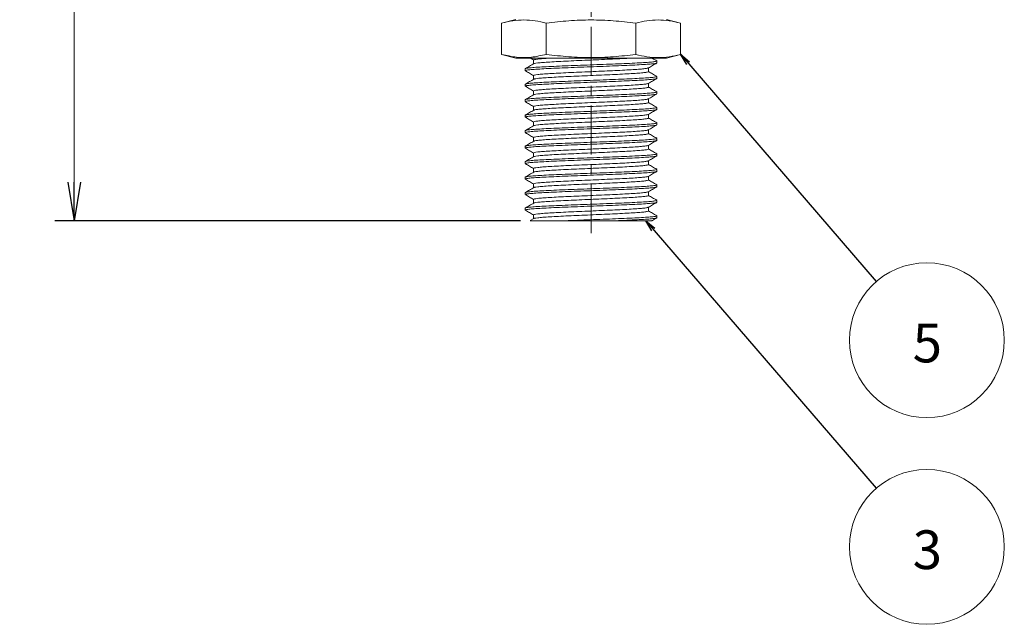
# Model space of a CAD drawing. Extents: x 18 to 1274, y 7 to 601.
# Drawn here: x 781 to 908, y 267 to 345 of the extents above; entities that cross this region are included whole.
import ezdxf

# ---------------------------------------------------------------- set-up
doc = ezdxf.new("R2010")
doc.units = 0
doc.linetypes.add('CENTER', pattern=[10.16, 6.35, -1.27, 1.27, -1.27])
doc.layers.get('0').update_dxf_attribs({"linetype": 'CONTINUOUS'})
doc.layers.get('Defpoints').update_dxf_attribs({"linetype": 'CONTINUOUS'})
doc.styles.get("Standard").update_dxf_attribs({"font": 'msgothic.ttc'})
doc.styles.add('ＭＳ_Ｐゴシック', font='msgothic.ttc', dxfattribs={"bigfont": 'ＭＳ Ｐゴシック'})
doc.dimstyles.new('ISO-2', dxfattribs={"dimtxt": 2.5, "dimasz": 2.5, "dimexe": 1.25, "dimexo": 0.625, "dimtad": 1, "dimdec": 1, "dimdsep": 46, "dimtxsty": 'STANDARD', "dimblk": 'OPEN', "dimcen": 2.5, "dimadec": 0, "dimazin": 0, "dimtfac": 1, "dimtmove": 0, "dimatfit": 3, "dimldrblk": 'OPEN', "dimfxl": 1, "dimarcsym": 0})
doc.dimstyles.new('ISO-25', dxfattribs={"dimtxt": 2.5, "dimasz": 2.5, "dimexe": 1.25, "dimexo": 0.625, "dimtad": 1, "dimdsep": 46, "dimtxsty": 'STANDARD', "dimcen": 2.5, "dimadec": 0, "dimazin": 0, "dimtfac": 1, "dimtmove": 0, "dimatfit": 3, "dimfxl": 1, "dimarcsym": 0})

# ---------------------------------------------------------------- blocks, each defined once
blk = doc.blocks.new('_OPEN')
at = {"color": 0, "linetype": 'ByBlock'}
for p, q in [((-1, 0.166667), (0, 0)), ((-1, -0.166667), (0, 0)), ((0, 0), (-1, 0))]:
    blk.add_line(p, q, dxfattribs=at)
blk = doc.blocks.new('*D69')
at = {"color": 0, "linetype": 'Continuous', "lineweight": -2}
for p, q in [((815.69, 413.8), (785.16, 413.8)), ((845.32, 319.08), (785.16, 319.08))]:
    blk.add_line(p, q, dxfattribs=at)
at = {"color": 0, "linetype": 'Continuous', "lineweight": 9}
blk.add_line((787.66, 408.8), (787.66, 324.08), dxfattribs=at)
at = {"layer": 'Defpoints', "color": 0}
for p in [(816.94, 413.8), (787.66, 319.08), (846.57, 319.08)]:
    blk.add_point(p, dxfattribs=at)
at = {"color": 0, "lineweight": 9, "xscale": 5, "yscale": 5, "zscale": 5}
for p, rotation in [((787.66, 413.8), 90), ((787.66, 319.08), 270)]:
    blk.add_blockref('_OPEN', p, dxfattribs=dict(at, rotation=rotation))
at = {"color": 0, "linetype": 'Continuous', "lineweight": 9, "insert": (783.91, 366.44), "char_height": 5, "attachment_point": 5, "rotation": 90}
blk.add_mtext('95', dxfattribs=at)

msp = doc.modelspace()

# ---------------------------------------------------------------- linework, layer by layer
at = {"linetype": 'Continuous', "lineweight": 13}
for p, q in [((844.691, 345.082), (842.872, 344.594)), ((865.978, 344.594), (864.159, 345.082)), ((842.878, 344.596), (842.878, 340.568)), ((848.648, 340.568), (848.648, 344.596)), ((860.195, 340.568), (860.195, 344.596)), ((865.972, 340.568), (865.972, 344.596)), ((842.872, 340.569), (844.691, 340.082)), ((864.159, 340.082), (844.691, 340.082)), ((847.008, 339.836), (847.008, 339.347)), ((862.925, 339.461), (862.925, 339.711)), ((864.159, 340.082), (865.978, 340.569)), ((845.925, 338.711), (845.925, 338.461)), ((861.842, 338.336), (861.842, 338.824)), ((862.917, 339.461), (862.925, 339.458)), ((847.008, 337.836), (847.008, 337.347)), ((862.917, 337.461), (862.925, 337.458)), ((862.925, 337.461), (862.925, 337.711)), ((845.925, 336.711), (845.925, 336.461)), ((847.008, 335.836), (847.008, 335.347)), ((861.842, 336.336), (861.842, 336.824)), ((845.925, 334.711), (845.925, 334.461)), ((861.842, 334.336), (861.842, 334.824)), ((862.917, 335.461), (862.925, 335.458)), ((862.925, 335.461), (862.925, 335.711)), ((847.008, 333.836), (847.008, 333.347)), ((862.917, 333.461), (862.925, 333.458)), ((862.925, 333.461), (862.925, 333.711)), ((845.925, 332.711), (845.925, 332.461)), ((861.842, 332.336), (861.842, 332.824)), ((845.925, 330.711), (845.925, 330.461)), ((847.008, 331.836), (847.008, 331.347)), ((861.842, 330.336), (861.842, 330.824)), ((862.917, 331.461), (862.925, 331.458)), ((862.925, 331.461), (862.925, 331.711)), ((847.008, 329.836), (847.008, 329.347)), ((862.917, 329.461), (862.925, 329.458)), ((862.925, 329.461), (862.925, 329.711)), ((845.925, 328.711), (845.925, 328.461)), ((861.842, 328.336), (861.842, 328.824)), ((847.008, 327.836), (847.008, 327.347)), ((862.917, 327.461), (862.925, 327.458)), ((862.925, 327.461), (862.925, 327.711)), ((845.925, 326.711), (845.925, 326.461)), ((847.008, 325.836), (847.008, 325.347)), ((861.842, 326.336), (861.842, 326.824)), ((862.925, 325.461), (862.925, 325.711)), ((845.925, 324.711), (845.925, 324.461)), ((861.842, 324.336), (861.842, 324.824)), ((862.917, 325.461), (862.925, 325.458)), ((847.008, 323.836), (847.008, 323.347)), ((862.917, 323.461), (862.925, 323.458)), ((862.925, 323.461), (862.925, 323.711)), ((845.925, 322.711), (845.925, 322.461)), ((847.008, 321.836), (847.008, 321.347)), ((861.842, 322.336), (861.842, 322.824)), ((845.925, 320.711), (845.925, 320.461)), ((861.842, 320.336), (861.842, 320.824)), ((862.917, 321.461), (862.925, 321.458)), ((862.925, 321.461), (862.925, 321.711)), ((847.028, 319.359), (846.567, 319.092)), ((847.008, 319.836), (847.008, 319.347)), ((862.917, 319.461), (862.925, 319.458)), ((862.925, 319.461), (862.925, 319.711)), ((851.066, 319.082), (857.586, 319.082))]:
    msp.add_line(p, q, dxfattribs=at)
at = {"linetype": 'CENTER', "lineweight": 13}
msp.add_lwpolyline([(854.425, 317.454), (854.425, 419.852)], dxfattribs=at)
at = {"lineweight": 9}
for centre in [(897.802, 303.649), (897.802, 276.95)]:
    msp.add_circle(centre, 10, dxfattribs=at)
at = {"linetype": 'Continuous', "lineweight": 13}
for points, knots in [([(848.648, 344.596), (848.165, 344.712), (847.206, 344.941), (845.763, 345.045), (844.319, 344.941), (843.361, 344.712), (842.878, 344.596)], [0, 0, 0, 0, 0.2521505, 0.5000649, 0.747994, 1, 1, 1, 1]), ([(860.195, 344.596), (859.228, 344.712), (857.31, 344.941), (854.421, 345.045), (851.532, 344.941), (849.615, 344.712), (848.648, 344.596)], [0, 0, 0, 0, 0.252124, 0.5000362, 0.7479423, 1, 1, 1, 1]), ([(865.972, 344.596), (865.488, 344.712), (864.529, 344.941), (863.084, 345.045), (861.638, 344.941), (860.679, 344.712), (860.195, 344.596)], [0, 0, 0, 0, 0.252049, 0.5000042, 0.7479329, 1, 1, 1, 1]), ([(848.648, 340.568), (848.005, 340.421), (846.731, 340.13), (844.796, 340.13), (843.521, 340.421), (842.878, 340.568)], [0, 0, 0, 0, 0.3355179, 0.6646117, 1, 1, 1, 1]), ([(862.917, 339.711), (862.919, 339.71), (862.973, 339.688), (862.773, 339.645), (862.296, 339.581), (861.48, 339.52), (860.405, 339.457), (859.094, 339.393), (857.606, 339.332), (855.997, 339.27), (854.324, 339.206), (852.658, 339.144), (851.06, 339.083), (849.589, 339.019), (848.306, 338.956), (847.256, 338.896), (846.488, 338.832), (846.008, 338.769), (845.958, 338.73), (845.933, 338.711)], [0, 0, 0, 0, 0.0034344, 0.0661025, 0.1290148, 0.1910362, 0.2535102, 0.3164716, 0.3787046, 0.4409376, 0.503899, 0.566373, 0.6283944, 0.6913068, 0.7539748, 0.8158902, 0.8787046, 0.941519, 1, 1, 1, 1]), ([(849.128, 340.082), (849.124, 340.082), (848.783, 340.061), (848.169, 340.021), (847.499, 339.957), (847.08, 339.894), (847.036, 339.855), (847.015, 339.836)], [0.74720606, 0.74720606, 0.74720606, 0.74720606, 0.74804765, 0.81145358, 0.87578096, 0.94010835, 1, 1, 1, 1]), ([(859.602, 340.082), (859.255, 340.061), (858.495, 340.018), (857.201, 339.957), (855.797, 339.895), (854.337, 339.831), (852.883, 339.769), (851.488, 339.708), (850.205, 339.644), (849.086, 339.581), (848.168, 339.521), (847.503, 339.457), (847.12, 339.402), (847.077, 339.37), (847.062, 339.359)], [0.26025136, 0.26025136, 0.26025136, 0.26025136, 0.3241328, 0.38786107, 0.45158933, 0.51606425, 0.58003947, 0.64355092, 0.70797552, 0.77214969, 0.83555249, 0.89987668, 0.96420088, 1, 1, 1, 1]), ([(860.195, 340.568), (859.228, 340.452), (857.31, 340.222), (854.421, 340.119), (851.532, 340.222), (849.615, 340.452), (848.648, 340.568)], [0, 0, 0, 0, 0.2521236, 0.5000361, 0.7479426, 1, 1, 1, 1]), ([(865.972, 340.568), (865.488, 340.452), (864.529, 340.222), (863.084, 340.119), (861.638, 340.222), (860.679, 340.452), (860.195, 340.568)], [0, 0, 0, 0, 0.252049, 0.5000047, 0.747934, 1, 1, 1, 1]), ([(862.907, 339.731), (862.726, 339.836), (862.524, 339.953), (862.322, 340.07), (862.301, 340.082)], [0, 0, 0, 0, 0.50961529, 0.56921014, 0.56921014, 0.56921014, 0.56921014]), ([(862.874, 339.44), (862.844, 339.425), (862.773, 339.389), (862.283, 339.331), (861.484, 339.27), (860.404, 339.207), (859.094, 339.143), (857.606, 339.082), (855.997, 339.02), (854.324, 338.956), (852.658, 338.894), (851.06, 338.833), (849.589, 338.769), (848.306, 338.706), (847.256, 338.646), (846.488, 338.582), (846.008, 338.519), (845.958, 338.48), (845.933, 338.461)], [0, 0, 0, 0, 0.04634022, 0.11058387, 0.17391774, 0.23771367, 0.30200746, 0.36555735, 0.42910724, 0.49340103, 0.55719696, 0.62053083, 0.68477448, 0.74876864, 0.81199425, 0.87613787, 0.94028149, 1, 1, 1, 1]), ([(847.028, 339.359), (846.847, 339.254), (846.485, 339.045), (846.124, 338.836), (845.943, 338.731)], [0, 0, 0, 0, 0.4999412, 1, 1, 1, 1]), ([(845.943, 338.441), (846.124, 338.336), (846.479, 338.13), (846.834, 337.925), (847.008, 337.824)], [0, 0, 0, 0, 0.5096551, 1, 1, 1, 1]), ([(861.791, 338.812), (861.766, 338.798), (861.705, 338.763), (861.281, 338.706), (860.585, 338.645), (859.642, 338.582), (858.5, 338.518), (857.201, 338.457), (855.797, 338.395), (854.337, 338.331), (852.883, 338.269), (851.488, 338.208), (850.205, 338.144), (849.085, 338.081), (848.169, 338.021), (847.499, 337.957), (847.08, 337.894), (847.036, 337.855), (847.015, 337.836)], [0, 0, 0, 0, 0.0436097, 0.1080375, 0.171552, 0.2355304, 0.3000086, 0.36374, 0.4274714, 0.4919495, 0.5559279, 0.6194425, 0.6838703, 0.7480476, 0.8114536, 0.875781, 0.9401083, 1, 1, 1, 1]), ([(861.835, 338.336), (861.838, 338.335), (861.884, 338.313), (861.71, 338.27), (861.293, 338.206), (860.582, 338.145), (859.643, 338.082), (858.499, 338.018), (857.201, 337.957), (855.797, 337.895), (854.337, 337.831), (852.883, 337.769), (851.488, 337.708), (850.205, 337.644), (849.086, 337.581), (848.168, 337.521), (847.503, 337.457), (847.12, 337.402), (847.077, 337.37), (847.062, 337.359)], [0, 0, 0, 0, 0.0035724, 0.0677466, 0.1321712, 0.1956827, 0.2596579, 0.3241328, 0.3878611, 0.4515893, 0.5160643, 0.5800395, 0.6435509, 0.7079755, 0.7721497, 0.8355525, 0.8998767, 0.9642009, 1, 1, 1, 1]), ([(861.822, 338.813), (862.003, 338.917), (862.365, 339.127), (862.726, 339.336), (862.907, 339.441)], [0, 0, 0, 0, 0.4999397, 1, 1, 1, 1]), ([(862.907, 337.731), (862.726, 337.836), (862.371, 338.041), (862.017, 338.246), (861.842, 338.347)], [0, 0, 0, 0, 0.5096153, 1, 1, 1, 1]), ([(862.917, 337.711), (862.919, 337.71), (862.973, 337.688), (862.773, 337.645), (862.296, 337.581), (861.48, 337.52), (860.405, 337.457), (859.094, 337.393), (857.606, 337.332), (855.997, 337.27), (854.324, 337.206), (852.658, 337.144), (851.06, 337.083), (849.589, 337.019), (848.306, 336.956), (847.256, 336.896), (846.488, 336.832), (846.008, 336.769), (845.958, 336.73), (845.933, 336.711)], [0, 0, 0, 0, 0.0034344, 0.0661025, 0.1290148, 0.1910362, 0.2535102, 0.3164716, 0.3787046, 0.4409376, 0.503899, 0.566373, 0.6283944, 0.6913068, 0.7539748, 0.8158902, 0.8787046, 0.941519, 1, 1, 1, 1]), ([(862.874, 337.44), (862.844, 337.425), (862.773, 337.389), (862.283, 337.331), (861.484, 337.27), (860.404, 337.207), (859.094, 337.143), (857.606, 337.082), (855.997, 337.02), (854.324, 336.956), (852.658, 336.894), (851.06, 336.833), (849.589, 336.769), (848.306, 336.706), (847.256, 336.646), (846.488, 336.582), (846.008, 336.519), (845.958, 336.48), (845.933, 336.461)], [0, 0, 0, 0, 0.04634022, 0.11058387, 0.17391774, 0.23771367, 0.30200746, 0.36555735, 0.42910724, 0.49340103, 0.55719696, 0.62053083, 0.68477448, 0.74876864, 0.81199425, 0.87613787, 0.94028149, 1, 1, 1, 1]), ([(847.028, 337.359), (846.847, 337.254), (846.485, 337.045), (846.124, 336.836), (845.943, 336.731)], [0, 0, 0, 0, 0.4999412, 1, 1, 1, 1]), ([(861.822, 336.813), (862.003, 336.917), (862.365, 337.127), (862.726, 337.336), (862.907, 337.441)], [0, 0, 0, 0, 0.4999397, 1, 1, 1, 1]), ([(845.943, 336.441), (846.124, 336.336), (846.479, 336.13), (846.834, 335.925), (847.008, 335.824)], [0, 0, 0, 0, 0.5096551, 1, 1, 1, 1]), ([(861.791, 336.812), (861.766, 336.798), (861.705, 336.763), (861.281, 336.706), (860.585, 336.645), (859.642, 336.582), (858.5, 336.518), (857.201, 336.457), (855.797, 336.395), (854.337, 336.331), (852.883, 336.269), (851.488, 336.208), (850.205, 336.144), (849.085, 336.081), (848.169, 336.021), (847.499, 335.957), (847.08, 335.894), (847.036, 335.855), (847.015, 335.836)], [0, 0, 0, 0, 0.0436097, 0.1080375, 0.171552, 0.2355304, 0.3000086, 0.36374, 0.4274714, 0.4919495, 0.5559279, 0.6194425, 0.6838703, 0.7480476, 0.8114536, 0.875781, 0.9401083, 1, 1, 1, 1]), ([(861.835, 336.336), (861.838, 336.335), (861.884, 336.313), (861.71, 336.27), (861.293, 336.206), (860.582, 336.145), (859.643, 336.082), (858.499, 336.018), (857.201, 335.957), (855.797, 335.895), (854.337, 335.831), (852.883, 335.769), (851.488, 335.708), (850.205, 335.644), (849.086, 335.581), (848.168, 335.521), (847.503, 335.457), (847.12, 335.402), (847.077, 335.37), (847.062, 335.359)], [0, 0, 0, 0, 0.0035724, 0.0677466, 0.1321712, 0.1956827, 0.2596579, 0.3241328, 0.3878611, 0.4515893, 0.5160643, 0.5800395, 0.6435509, 0.7079755, 0.7721497, 0.8355525, 0.8998767, 0.9642009, 1, 1, 1, 1]), ([(862.907, 335.731), (862.726, 335.836), (862.371, 336.041), (862.017, 336.246), (861.842, 336.347)], [0, 0, 0, 0, 0.5096153, 1, 1, 1, 1]), ([(862.917, 335.711), (862.919, 335.71), (862.973, 335.688), (862.773, 335.645), (862.296, 335.581), (861.48, 335.52), (860.405, 335.457), (859.094, 335.393), (857.606, 335.332), (855.997, 335.27), (854.324, 335.206), (852.658, 335.144), (851.06, 335.083), (849.589, 335.019), (848.306, 334.956), (847.256, 334.896), (846.488, 334.832), (846.008, 334.769), (845.958, 334.73), (845.933, 334.711)], [0, 0, 0, 0, 0.0034344, 0.0661025, 0.1290148, 0.1910362, 0.2535102, 0.3164716, 0.3787046, 0.4409376, 0.503899, 0.566373, 0.6283944, 0.6913068, 0.7539748, 0.8158902, 0.8787046, 0.941519, 1, 1, 1, 1]), ([(862.874, 335.44), (862.844, 335.425), (862.773, 335.389), (862.283, 335.331), (861.484, 335.27), (860.404, 335.207), (859.094, 335.143), (857.606, 335.082), (855.997, 335.02), (854.324, 334.956), (852.658, 334.894), (851.06, 334.833), (849.589, 334.769), (848.306, 334.706), (847.256, 334.646), (846.488, 334.582), (846.008, 334.519), (845.958, 334.48), (845.933, 334.461)], [0, 0, 0, 0, 0.0463402, 0.1105839, 0.1739177, 0.2377137, 0.3020075, 0.3655574, 0.4291072, 0.493401, 0.557197, 0.6205308, 0.6847745, 0.7487686, 0.8119942, 0.8761379, 0.9402815, 1, 1, 1, 1]), ([(847.028, 335.359), (846.847, 335.254), (846.485, 335.045), (846.124, 334.836), (845.943, 334.731)], [0, 0, 0, 0, 0.4999412, 1, 1, 1, 1]), ([(861.791, 334.812), (861.766, 334.798), (861.705, 334.763), (861.281, 334.706), (860.585, 334.645), (859.642, 334.582), (858.5, 334.518), (857.201, 334.457), (855.797, 334.395), (854.337, 334.331), (852.883, 334.269), (851.488, 334.208), (850.205, 334.144), (849.085, 334.081), (848.169, 334.021), (847.499, 333.957), (847.08, 333.894), (847.036, 333.855), (847.015, 333.836)], [0, 0, 0, 0, 0.0436097, 0.1080375, 0.171552, 0.2355304, 0.3000086, 0.36374, 0.4274714, 0.4919495, 0.5559279, 0.6194425, 0.6838703, 0.7480476, 0.8114536, 0.875781, 0.9401083, 1, 1, 1, 1]), ([(861.822, 334.813), (862.003, 334.917), (862.365, 335.127), (862.726, 335.336), (862.907, 335.441)], [0, 0, 0, 0, 0.4999397, 1, 1, 1, 1]), ([(862.917, 333.711), (862.919, 333.71), (862.973, 333.688), (862.773, 333.645), (862.296, 333.581), (861.48, 333.52), (860.405, 333.457), (859.094, 333.393), (857.606, 333.332), (855.997, 333.27), (854.324, 333.206), (852.658, 333.144), (851.06, 333.083), (849.589, 333.019), (848.306, 332.956), (847.256, 332.896), (846.488, 332.832), (846.008, 332.769), (845.958, 332.73), (845.933, 332.711)], [0, 0, 0, 0, 0.0034344, 0.0661025, 0.1290148, 0.1910362, 0.2535102, 0.3164716, 0.3787046, 0.4409376, 0.503899, 0.566373, 0.6283944, 0.6913068, 0.7539748, 0.8158902, 0.8787046, 0.941519, 1, 1, 1, 1]), ([(862.874, 333.44), (862.844, 333.425), (862.773, 333.389), (862.283, 333.331), (861.484, 333.27), (860.404, 333.207), (859.094, 333.143), (857.606, 333.082), (855.997, 333.02), (854.324, 332.956), (852.658, 332.894), (851.06, 332.833), (849.589, 332.769), (848.306, 332.706), (847.256, 332.646), (846.488, 332.582), (846.008, 332.519), (845.958, 332.48), (845.933, 332.461)], [0, 0, 0, 0, 0.04634022, 0.11058387, 0.17391774, 0.23771367, 0.30200746, 0.36555735, 0.42910724, 0.49340103, 0.55719696, 0.62053083, 0.68477448, 0.74876864, 0.81199425, 0.87613787, 0.94028149, 1, 1, 1, 1]), ([(845.943, 334.441), (846.124, 334.336), (846.479, 334.13), (846.834, 333.925), (847.008, 333.824)], [0, 0, 0, 0, 0.5096551, 1, 1, 1, 1]), ([(847.028, 333.359), (846.847, 333.254), (846.485, 333.045), (846.124, 332.836), (845.943, 332.731)], [0, 0, 0, 0, 0.4999412, 1, 1, 1, 1]), ([(861.835, 334.336), (861.838, 334.335), (861.884, 334.313), (861.71, 334.27), (861.293, 334.206), (860.582, 334.145), (859.643, 334.082), (858.499, 334.018), (857.201, 333.957), (855.797, 333.895), (854.337, 333.831), (852.883, 333.769), (851.488, 333.708), (850.205, 333.644), (849.086, 333.581), (848.168, 333.521), (847.503, 333.457), (847.12, 333.402), (847.077, 333.37), (847.062, 333.359)], [0, 0, 0, 0, 0.0035724, 0.0677466, 0.1321712, 0.1956827, 0.2596579, 0.3241328, 0.3878611, 0.4515893, 0.5160643, 0.5800395, 0.6435509, 0.7079755, 0.7721497, 0.8355525, 0.8998767, 0.9642009, 1, 1, 1, 1]), ([(861.822, 332.813), (862.003, 332.917), (862.365, 333.127), (862.726, 333.336), (862.907, 333.441)], [0, 0, 0, 0, 0.4999397, 1, 1, 1, 1]), ([(862.907, 333.731), (862.726, 333.836), (862.371, 334.041), (862.017, 334.246), (861.842, 334.347)], [0, 0, 0, 0, 0.5096153, 1, 1, 1, 1]), ([(845.943, 332.441), (846.124, 332.336), (846.479, 332.13), (846.834, 331.925), (847.008, 331.824)], [0, 0, 0, 0, 0.5096551, 1, 1, 1, 1]), ([(861.791, 332.812), (861.766, 332.798), (861.705, 332.763), (861.281, 332.706), (860.585, 332.645), (859.642, 332.582), (858.5, 332.518), (857.201, 332.457), (855.797, 332.395), (854.337, 332.331), (852.883, 332.269), (851.488, 332.208), (850.205, 332.144), (849.085, 332.081), (848.169, 332.021), (847.499, 331.957), (847.08, 331.894), (847.036, 331.855), (847.015, 331.836)], [0, 0, 0, 0, 0.0436097, 0.1080375, 0.171552, 0.2355304, 0.3000086, 0.36374, 0.4274714, 0.4919495, 0.5559279, 0.6194425, 0.6838703, 0.7480476, 0.8114536, 0.875781, 0.9401083, 1, 1, 1, 1]), ([(861.835, 332.336), (861.838, 332.335), (861.884, 332.313), (861.71, 332.27), (861.293, 332.206), (860.582, 332.145), (859.643, 332.082), (858.499, 332.018), (857.201, 331.957), (855.797, 331.895), (854.337, 331.831), (852.883, 331.769), (851.488, 331.708), (850.205, 331.644), (849.086, 331.581), (848.168, 331.521), (847.503, 331.457), (847.12, 331.402), (847.077, 331.37), (847.062, 331.359)], [0, 0, 0, 0, 0.0035724, 0.0677466, 0.1321712, 0.1956827, 0.2596579, 0.3241328, 0.3878611, 0.4515893, 0.5160643, 0.5800395, 0.6435509, 0.7079755, 0.7721497, 0.8355525, 0.8998767, 0.9642009, 1, 1, 1, 1]), ([(862.907, 331.731), (862.726, 331.836), (862.371, 332.041), (862.017, 332.246), (861.842, 332.347)], [0, 0, 0, 0, 0.5096153, 1, 1, 1, 1]), ([(862.917, 331.711), (862.919, 331.71), (862.973, 331.688), (862.773, 331.645), (862.296, 331.581), (861.48, 331.52), (860.405, 331.457), (859.094, 331.393), (857.606, 331.332), (855.997, 331.27), (854.324, 331.206), (852.658, 331.144), (851.06, 331.083), (849.589, 331.019), (848.306, 330.956), (847.256, 330.896), (846.488, 330.832), (846.008, 330.769), (845.958, 330.73), (845.933, 330.711)], [0, 0, 0, 0, 0.0034344, 0.0661025, 0.1290148, 0.1910362, 0.2535102, 0.3164716, 0.3787046, 0.4409376, 0.503899, 0.566373, 0.6283944, 0.6913068, 0.7539748, 0.8158902, 0.8787046, 0.941519, 1, 1, 1, 1]), ([(862.874, 331.44), (862.844, 331.425), (862.773, 331.389), (862.283, 331.331), (861.484, 331.27), (860.404, 331.207), (859.094, 331.143), (857.606, 331.082), (855.997, 331.02), (854.324, 330.956), (852.658, 330.894), (851.06, 330.833), (849.589, 330.769), (848.306, 330.706), (847.256, 330.646), (846.488, 330.582), (846.008, 330.519), (845.958, 330.48), (845.933, 330.461)], [0, 0, 0, 0, 0.04634022, 0.11058387, 0.17391774, 0.23771367, 0.30200746, 0.36555735, 0.42910724, 0.49340103, 0.55719696, 0.62053083, 0.68477448, 0.74876864, 0.81199425, 0.87613787, 0.94028149, 1, 1, 1, 1]), ([(847.028, 331.359), (846.847, 331.254), (846.485, 331.045), (846.124, 330.836), (845.943, 330.731)], [0, 0, 0, 0, 0.4999412, 1, 1, 1, 1]), ([(861.791, 330.812), (861.766, 330.798), (861.705, 330.763), (861.281, 330.706), (860.585, 330.645), (859.642, 330.582), (858.5, 330.518), (857.201, 330.457), (855.797, 330.395), (854.337, 330.331), (852.883, 330.269), (851.488, 330.208), (850.205, 330.144), (849.085, 330.081), (848.169, 330.021), (847.499, 329.957), (847.08, 329.894), (847.036, 329.855), (847.015, 329.836)], [0, 0, 0, 0, 0.0436097, 0.1080375, 0.171552, 0.2355304, 0.3000086, 0.36374, 0.4274714, 0.4919495, 0.5559279, 0.6194425, 0.6838703, 0.7480476, 0.8114536, 0.875781, 0.9401083, 1, 1, 1, 1]), ([(861.822, 330.813), (862.003, 330.917), (862.365, 331.127), (862.726, 331.336), (862.907, 331.441)], [0, 0, 0, 0, 0.4999397, 1, 1, 1, 1]), ([(862.917, 329.711), (862.919, 329.71), (862.973, 329.688), (862.773, 329.645), (862.296, 329.581), (861.48, 329.52), (860.405, 329.457), (859.094, 329.393), (857.606, 329.332), (855.997, 329.27), (854.324, 329.206), (852.658, 329.144), (851.06, 329.083), (849.589, 329.019), (848.306, 328.956), (847.256, 328.896), (846.488, 328.832), (846.008, 328.769), (845.958, 328.73), (845.933, 328.711)], [0, 0, 0, 0, 0.0034344, 0.0661025, 0.1290148, 0.1910362, 0.2535102, 0.3164716, 0.3787046, 0.4409376, 0.503899, 0.566373, 0.6283944, 0.6913068, 0.7539748, 0.8158902, 0.8787046, 0.941519, 1, 1, 1, 1]), ([(862.874, 329.44), (862.844, 329.425), (862.773, 329.389), (862.283, 329.331), (861.484, 329.27), (860.404, 329.207), (859.094, 329.143), (857.606, 329.082), (855.997, 329.02), (854.324, 328.956), (852.658, 328.894), (851.06, 328.833), (849.589, 328.769), (848.306, 328.706), (847.256, 328.646), (846.488, 328.582), (846.008, 328.519), (845.958, 328.48), (845.933, 328.461)], [0, 0, 0, 0, 0.0463402, 0.1105839, 0.1739177, 0.2377137, 0.3020075, 0.3655574, 0.4291072, 0.493401, 0.557197, 0.6205308, 0.6847745, 0.7487686, 0.8119942, 0.8761379, 0.9402815, 1, 1, 1, 1]), ([(845.943, 330.441), (846.124, 330.336), (846.479, 330.13), (846.834, 329.925), (847.008, 329.824)], [0, 0, 0, 0, 0.5096551, 1, 1, 1, 1]), ([(861.835, 330.336), (861.838, 330.335), (861.884, 330.313), (861.71, 330.27), (861.293, 330.206), (860.582, 330.145), (859.643, 330.082), (858.499, 330.018), (857.201, 329.957), (855.797, 329.895), (854.337, 329.831), (852.883, 329.769), (851.488, 329.708), (850.205, 329.644), (849.086, 329.581), (848.168, 329.521), (847.503, 329.457), (847.12, 329.402), (847.077, 329.37), (847.062, 329.359)], [0, 0, 0, 0, 0.0035724, 0.0677466, 0.1321712, 0.1956827, 0.2596579, 0.3241328, 0.3878611, 0.4515893, 0.5160643, 0.5800395, 0.6435509, 0.7079755, 0.7721497, 0.8355525, 0.8998767, 0.9642009, 1, 1, 1, 1]), ([(861.822, 328.813), (862.003, 328.917), (862.365, 329.127), (862.726, 329.336), (862.907, 329.441)], [0, 0, 0, 0, 0.4999397, 1, 1, 1, 1]), ([(862.907, 329.731), (862.726, 329.836), (862.371, 330.041), (862.017, 330.246), (861.842, 330.347)], [0, 0, 0, 0, 0.5096153, 1, 1, 1, 1]), ([(847.028, 329.359), (846.847, 329.254), (846.485, 329.045), (846.124, 328.836), (845.943, 328.731)], [0, 0, 0, 0, 0.4999412, 1, 1, 1, 1]), ([(845.943, 328.441), (846.124, 328.336), (846.479, 328.13), (846.834, 327.925), (847.008, 327.824)], [0, 0, 0, 0, 0.5096551, 1, 1, 1, 1]), ([(861.791, 328.812), (861.766, 328.798), (861.705, 328.763), (861.281, 328.706), (860.585, 328.645), (859.642, 328.582), (858.5, 328.518), (857.201, 328.457), (855.797, 328.395), (854.337, 328.331), (852.883, 328.269), (851.488, 328.208), (850.205, 328.144), (849.085, 328.081), (848.169, 328.021), (847.499, 327.957), (847.08, 327.894), (847.036, 327.855), (847.015, 327.836)], [0, 0, 0, 0, 0.0436097, 0.1080375, 0.171552, 0.2355304, 0.3000086, 0.36374, 0.4274714, 0.4919495, 0.5559279, 0.6194425, 0.6838703, 0.7480476, 0.8114536, 0.875781, 0.9401083, 1, 1, 1, 1]), ([(861.835, 328.336), (861.838, 328.335), (861.884, 328.313), (861.71, 328.27), (861.293, 328.206), (860.582, 328.145), (859.643, 328.082), (858.499, 328.018), (857.201, 327.957), (855.797, 327.895), (854.337, 327.831), (852.883, 327.769), (851.488, 327.708), (850.205, 327.644), (849.086, 327.581), (848.168, 327.521), (847.503, 327.457), (847.12, 327.402), (847.077, 327.37), (847.062, 327.359)], [0, 0, 0, 0, 0.0035724, 0.0677466, 0.1321712, 0.1956827, 0.2596579, 0.3241328, 0.3878611, 0.4515893, 0.5160643, 0.5800395, 0.6435509, 0.7079755, 0.7721497, 0.8355525, 0.8998767, 0.9642009, 1, 1, 1, 1]), ([(862.907, 327.731), (862.726, 327.836), (862.371, 328.041), (862.017, 328.246), (861.842, 328.347)], [0, 0, 0, 0, 0.5096153, 1, 1, 1, 1]), ([(862.917, 327.711), (862.919, 327.71), (862.973, 327.688), (862.773, 327.645), (862.296, 327.581), (861.48, 327.52), (860.405, 327.457), (859.094, 327.393), (857.606, 327.332), (855.997, 327.27), (854.324, 327.206), (852.658, 327.144), (851.06, 327.083), (849.589, 327.019), (848.306, 326.956), (847.256, 326.896), (846.488, 326.832), (846.008, 326.769), (845.958, 326.73), (845.933, 326.711)], [0, 0, 0, 0, 0.0034344, 0.0661025, 0.1290148, 0.1910362, 0.2535102, 0.3164716, 0.3787046, 0.4409376, 0.503899, 0.566373, 0.6283944, 0.6913068, 0.7539748, 0.8158902, 0.8787046, 0.941519, 1, 1, 1, 1]), ([(862.874, 327.44), (862.844, 327.425), (862.773, 327.389), (862.283, 327.331), (861.484, 327.27), (860.404, 327.207), (859.094, 327.143), (857.606, 327.082), (855.997, 327.02), (854.324, 326.956), (852.658, 326.894), (851.06, 326.833), (849.589, 326.769), (848.306, 326.706), (847.256, 326.646), (846.488, 326.582), (846.008, 326.519), (845.958, 326.48), (845.933, 326.461)], [0, 0, 0, 0, 0.04634022, 0.11058387, 0.17391774, 0.23771367, 0.30200746, 0.36555735, 0.42910724, 0.49340103, 0.55719696, 0.62053083, 0.68477448, 0.74876864, 0.81199425, 0.87613787, 0.94028149, 1, 1, 1, 1]), ([(847.028, 327.359), (846.847, 327.254), (846.485, 327.045), (846.124, 326.836), (845.943, 326.731)], [0, 0, 0, 0, 0.4999412, 1, 1, 1, 1]), ([(861.822, 326.813), (862.003, 326.917), (862.365, 327.127), (862.726, 327.336), (862.907, 327.441)], [0, 0, 0, 0, 0.49993971, 1, 1, 1, 1]), ([(862.917, 325.711), (862.919, 325.71), (862.973, 325.688), (862.773, 325.645), (862.296, 325.581), (861.48, 325.52), (860.405, 325.457), (859.094, 325.393), (857.606, 325.332), (855.997, 325.27), (854.324, 325.206), (852.658, 325.144), (851.06, 325.083), (849.589, 325.019), (848.306, 324.956), (847.256, 324.896), (846.488, 324.832), (846.008, 324.769), (845.958, 324.73), (845.933, 324.711)], [0, 0, 0, 0, 0.0034344, 0.0661025, 0.1290148, 0.1910362, 0.2535102, 0.3164716, 0.3787046, 0.4409376, 0.503899, 0.566373, 0.6283944, 0.6913068, 0.7539748, 0.8158902, 0.8787046, 0.941519, 1, 1, 1, 1]), ([(845.943, 326.441), (846.124, 326.336), (846.479, 326.13), (846.834, 325.925), (847.008, 325.824)], [0, 0, 0, 0, 0.5096551, 1, 1, 1, 1]), ([(861.791, 326.812), (861.766, 326.798), (861.705, 326.763), (861.281, 326.706), (860.585, 326.645), (859.642, 326.582), (858.5, 326.518), (857.201, 326.457), (855.797, 326.395), (854.337, 326.331), (852.883, 326.269), (851.488, 326.208), (850.205, 326.144), (849.085, 326.081), (848.169, 326.021), (847.499, 325.957), (847.08, 325.894), (847.036, 325.855), (847.015, 325.836)], [0, 0, 0, 0, 0.0436097, 0.1080375, 0.171552, 0.2355304, 0.3000086, 0.36374, 0.4274714, 0.4919495, 0.5559279, 0.6194425, 0.6838703, 0.7480476, 0.8114536, 0.875781, 0.9401083, 1, 1, 1, 1]), ([(861.835, 326.336), (861.838, 326.335), (861.884, 326.313), (861.71, 326.27), (861.293, 326.206), (860.582, 326.145), (859.643, 326.082), (858.499, 326.018), (857.201, 325.957), (855.797, 325.895), (854.337, 325.831), (852.883, 325.769), (851.488, 325.708), (850.205, 325.644), (849.086, 325.581), (848.168, 325.521), (847.503, 325.457), (847.12, 325.402), (847.077, 325.37), (847.062, 325.359)], [0, 0, 0, 0, 0.0035724, 0.0677466, 0.1321712, 0.1956827, 0.2596579, 0.3241328, 0.3878611, 0.4515893, 0.5160643, 0.5800395, 0.6435509, 0.7079755, 0.7721497, 0.8355525, 0.8998767, 0.9642009, 1, 1, 1, 1]), ([(862.907, 325.731), (862.726, 325.836), (862.371, 326.041), (862.017, 326.246), (861.842, 326.347)], [0, 0, 0, 0, 0.5096153, 1, 1, 1, 1]), ([(862.874, 325.44), (862.844, 325.425), (862.773, 325.389), (862.283, 325.331), (861.484, 325.27), (860.404, 325.207), (859.094, 325.143), (857.606, 325.082), (855.997, 325.02), (854.324, 324.956), (852.658, 324.894), (851.06, 324.833), (849.589, 324.769), (848.306, 324.706), (847.256, 324.646), (846.488, 324.582), (846.008, 324.519), (845.958, 324.48), (845.933, 324.461)], [0, 0, 0, 0, 0.0463402, 0.1105839, 0.1739177, 0.2377137, 0.3020075, 0.3655574, 0.4291072, 0.493401, 0.557197, 0.6205308, 0.6847745, 0.7487686, 0.8119942, 0.8761379, 0.9402815, 1, 1, 1, 1]), ([(847.028, 325.359), (846.847, 325.254), (846.485, 325.045), (846.124, 324.836), (845.943, 324.731)], [0, 0, 0, 0, 0.4999412, 1, 1, 1, 1]), ([(845.943, 324.441), (846.124, 324.336), (846.479, 324.13), (846.834, 323.925), (847.008, 323.824)], [0, 0, 0, 0, 0.5096551, 1, 1, 1, 1]), ([(861.791, 324.812), (861.766, 324.798), (861.705, 324.763), (861.281, 324.706), (860.585, 324.645), (859.642, 324.582), (858.5, 324.518), (857.201, 324.457), (855.797, 324.395), (854.337, 324.331), (852.883, 324.269), (851.488, 324.208), (850.205, 324.144), (849.085, 324.081), (848.169, 324.021), (847.499, 323.957), (847.08, 323.894), (847.036, 323.855), (847.015, 323.836)], [0, 0, 0, 0, 0.0436097, 0.1080375, 0.171552, 0.2355304, 0.3000086, 0.36374, 0.4274714, 0.4919495, 0.5559279, 0.6194425, 0.6838703, 0.7480476, 0.8114536, 0.875781, 0.9401083, 1, 1, 1, 1]), ([(861.835, 324.336), (861.838, 324.335), (861.884, 324.313), (861.71, 324.27), (861.293, 324.206), (860.582, 324.145), (859.643, 324.082), (858.499, 324.018), (857.201, 323.957), (855.797, 323.895), (854.337, 323.831), (852.883, 323.769), (851.488, 323.708), (850.205, 323.644), (849.086, 323.581), (848.168, 323.521), (847.503, 323.457), (847.12, 323.402), (847.077, 323.37), (847.062, 323.359)], [0, 0, 0, 0, 0.0035724, 0.0677466, 0.1321712, 0.1956827, 0.2596579, 0.3241328, 0.3878611, 0.4515893, 0.5160643, 0.5800395, 0.6435509, 0.7079755, 0.7721497, 0.8355525, 0.8998767, 0.9642009, 1, 1, 1, 1]), ([(861.822, 324.813), (862.003, 324.917), (862.365, 325.127), (862.726, 325.336), (862.907, 325.441)], [0, 0, 0, 0, 0.49993971, 1, 1, 1, 1]), ([(862.907, 323.731), (862.726, 323.836), (862.371, 324.041), (862.017, 324.246), (861.842, 324.347)], [0, 0, 0, 0, 0.5096153, 1, 1, 1, 1]), ([(862.917, 323.711), (862.919, 323.71), (862.973, 323.688), (862.773, 323.645), (862.296, 323.581), (861.48, 323.52), (860.405, 323.457), (859.094, 323.393), (857.606, 323.332), (855.997, 323.27), (854.324, 323.206), (852.658, 323.144), (851.06, 323.083), (849.589, 323.019), (848.306, 322.956), (847.256, 322.896), (846.488, 322.832), (846.008, 322.769), (845.958, 322.73), (845.933, 322.711)], [0, 0, 0, 0, 0.0034344, 0.0661025, 0.1290148, 0.1910362, 0.2535102, 0.3164716, 0.3787046, 0.4409376, 0.503899, 0.566373, 0.6283944, 0.6913068, 0.7539748, 0.8158902, 0.8787046, 0.941519, 1, 1, 1, 1]), ([(862.874, 323.44), (862.844, 323.425), (862.773, 323.389), (862.283, 323.331), (861.484, 323.27), (860.404, 323.207), (859.094, 323.143), (857.606, 323.082), (855.997, 323.02), (854.324, 322.956), (852.658, 322.894), (851.06, 322.833), (849.589, 322.769), (848.306, 322.706), (847.256, 322.646), (846.488, 322.582), (846.008, 322.519), (845.958, 322.48), (845.933, 322.461)], [0, 0, 0, 0, 0.0463402, 0.1105839, 0.1739177, 0.2377137, 0.3020075, 0.3655574, 0.4291072, 0.493401, 0.557197, 0.6205308, 0.6847745, 0.7487686, 0.8119942, 0.8761379, 0.9402815, 1, 1, 1, 1]), ([(847.028, 323.359), (846.847, 323.254), (846.485, 323.045), (846.124, 322.836), (845.943, 322.731)], [0, 0, 0, 0, 0.49994124, 1, 1, 1, 1]), ([(861.822, 322.813), (862.003, 322.917), (862.365, 323.127), (862.726, 323.336), (862.907, 323.441)], [0, 0, 0, 0, 0.49993971, 1, 1, 1, 1]), ([(845.943, 322.441), (846.124, 322.336), (846.479, 322.13), (846.834, 321.925), (847.008, 321.824)], [0, 0, 0, 0, 0.5096551, 1, 1, 1, 1]), ([(861.791, 322.812), (861.766, 322.798), (861.705, 322.763), (861.281, 322.706), (860.585, 322.645), (859.642, 322.582), (858.5, 322.518), (857.201, 322.457), (855.797, 322.395), (854.337, 322.331), (852.883, 322.269), (851.488, 322.208), (850.205, 322.144), (849.085, 322.081), (848.169, 322.021), (847.499, 321.957), (847.08, 321.894), (847.036, 321.855), (847.015, 321.836)], [0, 0, 0, 0, 0.04360966, 0.10803745, 0.17155205, 0.23553044, 0.30000856, 0.36373998, 0.4274714, 0.49194952, 0.55592791, 0.6194425, 0.6838703, 0.74804765, 0.81145358, 0.87578096, 0.94010835, 1, 1, 1, 1]), ([(861.835, 322.336), (861.838, 322.335), (861.884, 322.313), (861.71, 322.27), (861.293, 322.206), (860.582, 322.145), (859.643, 322.082), (858.499, 322.018), (857.201, 321.957), (855.797, 321.895), (854.337, 321.831), (852.883, 321.769), (851.488, 321.708), (850.205, 321.644), (849.086, 321.581), (848.168, 321.521), (847.503, 321.457), (847.12, 321.402), (847.077, 321.37), (847.062, 321.359)], [0, 0, 0, 0, 0.0035724, 0.0677466, 0.1321712, 0.1956827, 0.2596579, 0.3241328, 0.3878611, 0.4515893, 0.5160643, 0.5800395, 0.6435509, 0.7079755, 0.7721497, 0.8355525, 0.8998767, 0.9642009, 1, 1, 1, 1]), ([(862.907, 321.731), (862.726, 321.836), (862.371, 322.041), (862.017, 322.246), (861.842, 322.347)], [0, 0, 0, 0, 0.5096153, 1, 1, 1, 1]), ([(862.917, 321.711), (862.919, 321.71), (862.973, 321.688), (862.773, 321.645), (862.296, 321.581), (861.48, 321.52), (860.405, 321.457), (859.094, 321.393), (857.606, 321.332), (855.997, 321.27), (854.324, 321.206), (852.658, 321.144), (851.06, 321.083), (849.589, 321.019), (848.306, 320.956), (847.256, 320.896), (846.488, 320.832), (846.008, 320.769), (845.958, 320.73), (845.933, 320.711)], [0, 0, 0, 0, 0.0034344, 0.0661025, 0.1290148, 0.1910362, 0.2535102, 0.3164716, 0.3787046, 0.4409376, 0.503899, 0.566373, 0.6283944, 0.6913068, 0.7539748, 0.8158902, 0.8787046, 0.941519, 1, 1, 1, 1]), ([(862.874, 321.44), (862.844, 321.425), (862.773, 321.389), (862.283, 321.331), (861.484, 321.27), (860.404, 321.207), (859.094, 321.143), (857.606, 321.082), (855.997, 321.02), (854.324, 320.956), (852.658, 320.894), (851.06, 320.833), (849.589, 320.769), (848.306, 320.706), (847.256, 320.646), (846.488, 320.582), (846.008, 320.519), (845.958, 320.48), (845.933, 320.461)], [0, 0, 0, 0, 0.0463402, 0.1105839, 0.1739177, 0.2377137, 0.3020075, 0.3655574, 0.4291072, 0.493401, 0.557197, 0.6205308, 0.6847745, 0.7487686, 0.8119942, 0.8761379, 0.9402815, 1, 1, 1, 1]), ([(847.028, 321.359), (846.847, 321.254), (846.485, 321.045), (846.124, 320.836), (845.943, 320.731)], [0, 0, 0, 0, 0.49994124, 1, 1, 1, 1]), ([(861.791, 320.812), (861.766, 320.798), (861.705, 320.763), (861.281, 320.706), (860.585, 320.645), (859.642, 320.582), (858.5, 320.518), (857.201, 320.457), (855.797, 320.395), (854.337, 320.331), (852.883, 320.269), (851.488, 320.208), (850.205, 320.144), (849.085, 320.081), (848.169, 320.021), (847.499, 319.957), (847.08, 319.894), (847.036, 319.855), (847.015, 319.836)], [0, 0, 0, 0, 0.0436097, 0.1080375, 0.171552, 0.2355304, 0.3000086, 0.36374, 0.4274714, 0.4919495, 0.5559279, 0.6194425, 0.6838703, 0.7480476, 0.8114536, 0.875781, 0.9401083, 1, 1, 1, 1]), ([(861.822, 320.813), (862.003, 320.917), (862.365, 321.127), (862.726, 321.336), (862.907, 321.441)], [0, 0, 0, 0, 0.49993971, 1, 1, 1, 1]), ([(845.943, 320.441), (846.124, 320.336), (846.479, 320.13), (846.834, 319.925), (847.008, 319.824)], [0, 0, 0, 0, 0.5096551, 1, 1, 1, 1]), ([(861.835, 320.336), (861.838, 320.335), (861.884, 320.313), (861.71, 320.27), (861.293, 320.206), (860.582, 320.145), (859.643, 320.082), (858.499, 320.018), (857.201, 319.957), (855.797, 319.895), (854.337, 319.831), (852.883, 319.769), (851.488, 319.708), (850.205, 319.644), (849.086, 319.581), (848.168, 319.521), (847.503, 319.457), (847.12, 319.402), (847.077, 319.37), (847.062, 319.359)], [0, 0, 0, 0, 0.0035724, 0.0677466, 0.1321712, 0.1956827, 0.2596579, 0.3241328, 0.3878611, 0.4515893, 0.5160643, 0.5800395, 0.6435509, 0.7079755, 0.7721497, 0.8355525, 0.8998767, 0.9642009, 1, 1, 1, 1]), ([(862.917, 319.711), (862.919, 319.71), (862.973, 319.688), (862.773, 319.645), (862.296, 319.581), (861.48, 319.52), (860.405, 319.457), (859.094, 319.393), (857.606, 319.332), (855.997, 319.27), (854.324, 319.206), (852.658, 319.144), (851.587, 319.103), (851.073, 319.082), (851.066, 319.082)], [0, 0, 0, 0, 0.0054573, 0.1050368, 0.2050045, 0.3035565, 0.4028275, 0.5028733, 0.6017614, 0.7006496, 0.8006953, 0.8999663, 0.9985183, 1, 1, 1, 1]), ([(862.874, 319.44), (862.844, 319.425), (862.773, 319.389), (862.282, 319.331), (861.484, 319.27), (860.402, 319.207), (859.1, 319.143), (858.089, 319.102), (857.586, 319.082)], [0, 0, 0, 0, 0.1267659, 0.3025076, 0.4757605, 0.6502774, 0.8261562, 1, 1, 1, 1]), ([(862.907, 319.731), (862.726, 319.836), (862.371, 320.041), (862.017, 320.246), (861.842, 320.347)], [0, 0, 0, 0, 0.5096153, 1, 1, 1, 1]), ([(862.276, 319.075), (862.305, 319.092), (862.516, 319.214), (862.726, 319.336), (862.907, 319.441)], [0, 0, 0, 0, 0.1405581, 1, 1, 1, 1]), ([(846.573, 319.082), (846.574, 319.082), (846.576, 319.082), (846.824, 319.082), (847.283, 319.082), (847.963, 319.082), (848.831, 319.082), (849.864, 319.082), (850.662, 319.082), (851.066, 319.082)], [0, 0, 0, 0, 0.0991352, 0.243707, 0.3922249, 0.54103, 0.6940411, 0.8449578, 1, 1, 1, 1]), ([(857.586, 319.082), (857.97, 319.082), (858.748, 319.082), (859.768, 319.082), (860.657, 319.082), (861.387, 319.082), (861.928, 319.082), (862.243, 319.082), (862.263, 319.082), (862.272, 319.082)], [0, 0, 0, 0, 0.1418682, 0.2873791, 0.429248, 0.5747625, 0.7250086, 0.8800161, 1, 1, 1, 1])]:
    msp.add_open_spline(points, degree=3, knots=knots, dxfattribs=at)
msp.add_open_spline([(846.59, 340.082), (846.732, 340), (846.873, 339.918), (847.015, 339.836)], degree=3, dxfattribs=at)

# ---------------------------------------------------------------- texts
at = {"lineweight": 9, "style": 'ＭＳ_Ｐゴシック'}
for s, p in [('5', (895.968, 300.784)), ('3', (895.968, 274.084))]:
    msp.add_text(s, height=5, rotation=360, dxfattribs=at).set_placement(p)

# ---------------------------------------------------------------- dimensions: what is measured, and where the dimension line sits
at = {"linetype": 'Continuous', "lineweight": 9}
dim = msp.add_linear_dim(base=(787.657, 319.082), p1=(816.937, 413.804), p2=(846.573, 319.082), angle=90, dimstyle='ISO-2', override={"dimtxt": 5, "dimasz": 5, "dimexe": 2.5, "dimexo": 1.25, "dimgap": 1.25, "dimdec": 0, "dimlfac": 1, "dimtmove": 2, "dimlwd": 9}, dxfattribs=at)
dim.commit()
dim.dimension.update_dxf_attribs({"geometry": '*D69', "text_midpoint": (783.907, 366.443)})

# ---------------------------------------------------------------- leaders
at = {"lineweight": 9}
for points in [[(865.988, 340.575), (891.27, 311.221)], [(861.504, 319.082), (891.27, 284.522)]]:
    msp.add_leader(points, dimstyle='ISO-25', override={"dimtxt": 3.5, "dimasz": 1.5, "dimexe": 1, "dimexo": 1, "dimgap": 1.524, "dimtih": 1, "dimtoh": 1, "dimzin": 0, "dimldrblk": 'OPEN', "dimtzin": 0}, dxfattribs=at)

doc.saveas('drawing.dxf')
